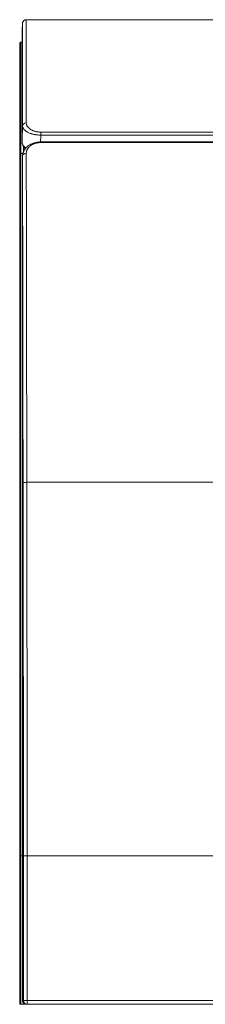
# Model space of a CAD drawing. Units: inches. Extents: x 9 to 10058, y 7 to 4192.
# Drawn here: x 6544 to 6594, y 776 to 1041 of the extents above; entities that cross this region are included whole.
import ezdxf

# ---------------------------------------------------------------- set-up
doc = ezdxf.new("R2010")
doc.units = ezdxf.units.IN
doc.header["$MEASUREMENT"] = 0
doc.layers.add('LG-Product', color=3, linetype='Continuous')

msp = doc.modelspace()

# ---------------------------------------------------------------- linework, layer by layer
at = {"layer": 'LG-Product', "color": 3, "lineweight": 9}
for p, q in [((7603.43, 1041.4), (6545.71, 1041.4)), ((6544.59, 1035.4), (6544.27, 1035.4)), ((6549.65, 1011.15), (7599.5, 1011.15)), ((6549.65, 1010.34), (6549.65, 1011.15)), ((7599.5, 1010.34), (6549.65, 1010.34)), ((6624.04, 1008.53), (6549.79, 1008.53)), ((6549.79, 1008.53), (6549.79, 1008.35)), ((6624.04, 1008.35), (6549.79, 1008.35)), ((6544.27, 1005.37), (6544.84, 1005.37)), ((6545.87, 916.9), (6627.15, 916.9)), ((6543.97, 776.4), (6543.97, 816.4)), ((6543.97, 816.4), (6544.71, 816.4)), ((6544.27, 816.4), (6544.27, 776.4)), ((6544.71, 816.4), (6544.71, 816.4)), ((7604.36, 816.4), (6544.99, 816.4)), ((6544.71, 778.4), (6544.71, 778.4)), ((6544.97, 776.4), (6544.97, 776.78)), ((7604.36, 777.4), (6544.99, 777.4)), ((6545.99, 777.4), (6545.99, 776.4)), ((6545.47, 776.4), (6543.97, 776.4)), ((7603.36, 776.4), (6545.99, 776.4))]:
    msp.add_line(p, q, dxfattribs=at)
for centre, major_axis, ratio, start_param, end_param in [((6545.09, 1036.9), (0.5, 0), 1, 3.077553, 3.141873), ((6544.27, 1035.1), (-0.3, 0), 1, 4.713428, 6.175319), ((6545.74, 1012.78), (-1, -0.001), 0.857748, 4.711323, 6.241038), ((6544.27, 1005.12), (-0.3, 0), 0.837842, 4.712389, 6.283185), ((6545.75, 1004.68), (1, 0), 0.808966, 1.570419, 3.123637), ((6545.47, 1005.79), (-0.5, 0), 0.837842, 5.736034, 6.283185), ((6545.87, 916.61), (1, 0.001), 0.287842, 1.570527, 3.116507), ((6545.74, 777.4), (0, -1), 0.999391, 4.712389, 6.283185), ((6545.99, 777.4), (0, -1), 0.999391, 4.712389, 6.283185)]:
    msp.add_ellipse(centre, major_axis=major_axis, ratio=ratio, start_param=start_param, end_param=end_param, dxfattribs=at)
for points, degree in [([(6544.71, 1040.42), (6544.65, 1038.65), (6544.59, 1036.88)], 2), ([(6544.6, 1008.61), (6544.64, 1010.01), (6544.69, 1011.42), (6544.74, 1012.82)], 3), ([(6549.65, 1010.34), (6549.63, 1009.73), (6549.61, 1009.12), (6549.59, 1008.51)], 3), ([(6544.97, 1005.79), (6544.97, 1006.32), (6544.97, 1006.84), (6544.97, 1007.35)], 3), ([(6544.75, 1004.69), (6544.73, 1003.42), (6544.71, 1002.14), (6544.69, 1000.86)], 3), ([(6544.71, 816.4), (6544.71, 797.4), (6544.71, 778.4)], 2), ([(6544.71, 816.4), (6544.71, 803.73), (6544.71, 791.06), (6544.71, 778.4)], 3)]:
    msp.add_open_spline(points, degree=degree, dxfattribs=at)
for points, knots in [([(6544.74, 1012.82), (6544.74, 1014.05), (6544.74, 1015.22), (6544.73, 1017.47), (6544.73, 1018.54), (6544.73, 1020.59), (6544.73, 1021.56), (6544.73, 1023.4), (6544.73, 1024.27), (6544.72, 1025.91), (6544.72, 1026.69), (6544.72, 1028.14), (6544.72, 1028.83), (6544.72, 1030.11), (6544.72, 1030.7), (6544.72, 1031.82), (6544.72, 1032.34), (6544.72, 1032.94), (6544.72, 1033.06), (6544.72, 1033.24), (6544.72, 1033.29), (6544.72, 1033.41), (6544.72, 1033.69), (6544.72, 1033.96), (6544.72, 1034.58), (6544.72, 1034.96), (6544.72, 1035.66), (6544.72, 1035.98), (6544.72, 1036.58), (6544.72, 1036.86), (6544.72, 1037.24), (6544.72, 1037.36), (6544.72, 1037.59), (6544.72, 1037.7), (6544.72, 1038.03), (6544.72, 1038.22), (6544.72, 1038.59), (6544.72, 1038.75), (6544.72, 1039.06), (6544.72, 1039.2), (6544.72, 1039.45), (6544.72, 1039.56), (6544.72, 1039.76), (6544.72, 1039.85), (6544.72, 1039.97), (6544.72, 1040.01), (6544.72, 1040.08), (6544.72, 1040.11), (6544.72, 1040.2), (6544.72, 1040.25), (6544.72, 1040.37), (6544.72, 1040.41), (6544.72, 1040.43), (6544.72, 1040.43), (6544.72, 1040.43)], [0, 0, 0, 0, 0.044326, 0.044326, 0.088653, 0.088653, 0.132979, 0.132979, 0.177305, 0.177305, 0.221632, 0.221632, 0.265958, 0.265958, 0.310284, 0.310284, 0.35461, 0.35461, 0.365692, 0.365692, 0.371233, 0.371233, 0.376774, 0.398937, 0.398937, 0.443263, 0.443263, 0.487589, 0.487589, 0.531916, 0.531916, 0.554079, 0.554079, 0.576242, 0.576242, 0.620568, 0.620568, 0.664895, 0.664895, 0.709221, 0.709221, 0.753547, 0.753547, 0.797874, 0.797874, 0.820037, 0.820037, 0.8422, 0.8422, 0.886526, 0.886526, 0.975179, 0.975179, 1, 1, 1, 1]), ([(6545.72, 1041.39), (6545.72, 1041.39), (6545.6, 1041.41), (6545.38, 1041.35), (6545.13, 1041.22), (6544.95, 1041.05), (6544.83, 1040.88), (6544.77, 1040.72), (6544.74, 1040.61), (6544.73, 1040.55), (6544.73, 1040.54)], [0, 0, 0, 0, 0.005402, 0.249056, 0.445683, 0.61314, 0.756793, 0.876978, 0.971616, 1, 1, 1, 1]), ([(6545.71, 1041.4), (6545.71, 1041.4), (6545.71, 1041.4), (6545.71, 1041.38), (6545.71, 1041.33), (6545.71, 1041.21), (6545.71, 1041.16), (6545.71, 1041.07), (6545.71, 1041.04), (6545.71, 1040.97), (6545.71, 1040.93), (6545.71, 1040.81), (6545.71, 1040.72), (6545.71, 1040.52), (6545.71, 1040.4), (6545.71, 1040.15), (6545.71, 1040.01), (6545.71, 1039.7), (6545.71, 1039.54), (6545.71, 1039.17), (6545.72, 1038.87), (6545.72, 1038.53), (6545.72, 1038.3), (6545.72, 1038.17), (6545.72, 1037.79), (6545.72, 1037.52), (6545.72, 1036.91), (6545.72, 1036.59), (6545.72, 1035.88), (6545.72, 1035.5), (6545.72, 1034.87), (6545.72, 1034.66), (6545.72, 1034.38), (6545.72, 1034.32), (6545.72, 1034.2), (6545.72, 1034.15), (6545.72, 1033.97), (6545.72, 1033.85), (6545.72, 1033.24), (6545.72, 1032.72), (6545.72, 1031.6), (6545.72, 1031), (6545.72, 1029.71), (6545.72, 1029.02), (6545.72, 1027.56), (6545.72, 1026.78), (6545.73, 1025.13), (6545.73, 1024.26), (6545.73, 1022.41), (6545.73, 1021.43), (6545.73, 1019.38), (6545.73, 1018.31), (6545.74, 1016.05), (6545.74, 1014.87), (6545.74, 1013.64)], [0, 0, 0, 0, 0.025112, 0.025112, 0.113738, 0.113738, 0.158051, 0.158051, 0.180208, 0.180208, 0.202364, 0.202364, 0.246677, 0.246677, 0.29099, 0.29099, 0.335303, 0.335303, 0.379617, 0.379617, 0.42393, 0.446086, 0.446086, 0.468243, 0.468243, 0.512556, 0.512556, 0.556869, 0.556869, 0.601182, 0.601182, 0.623339, 0.623339, 0.628878, 0.628878, 0.634417, 0.634417, 0.645495, 0.645495, 0.689808, 0.689808, 0.734121, 0.734121, 0.778434, 0.778434, 0.822748, 0.822748, 0.867061, 0.867061, 0.911374, 0.911374, 0.955687, 0.955687, 1, 1, 1, 1]), ([(6544.59, 1036.91), (6544.59, 1036.91), (6544.59, 1036.91), (6544.59, 1036.89), (6544.59, 1036.85), (6544.59, 1036.73), (6544.59, 1036.68), (6544.59, 1036.56), (6544.59, 1036.49), (6544.59, 1036.33), (6544.59, 1036.24), (6544.59, 1036.11), (6544.59, 1036.08), (6544.59, 1036.03), (6544.59, 1036), (6544.59, 1035.91), (6544.59, 1035.85), (6544.59, 1035.66), (6544.59, 1035.52), (6544.59, 1035.21), (6544.59, 1035.05), (6544.59, 1034.68), (6544.59, 1034.47), (6544.59, 1034.15), (6544.59, 1034.03), (6544.59, 1033.79), (6544.59, 1033.67), (6544.59, 1033.28), (6544.59, 1033), (6544.59, 1032.4), (6544.59, 1032.07), (6544.59, 1031.35), (6544.59, 1030.96), (6544.59, 1030.32), (6544.59, 1030.1), (6544.59, 1029.82), (6544.59, 1029.76), (6544.59, 1029.64), (6544.59, 1029.58), (6544.59, 1029.41), (6544.59, 1029.28), (6544.59, 1028.67), (6544.59, 1028.13), (6544.59, 1026.99), (6544.59, 1026.38), (6544.59, 1025.06), (6544.59, 1024.36), (6544.59, 1022.86), (6544.59, 1022.07), (6544.59, 1020.37), (6544.59, 1019.48), (6544.59, 1017.59), (6544.59, 1016.59), (6544.59, 1014.49), (6544.59, 1013.38), (6544.6, 1011.65), (6544.6, 1011.06), (6544.6, 1009.85), (6544.6, 1009.24), (6544.6, 1008.61)], [0, 0, 0, 0, 0.022182, 0.022182, 0.111075, 0.111075, 0.155521, 0.155521, 0.199967, 0.199967, 0.244413, 0.244413, 0.255525, 0.255525, 0.266636, 0.266636, 0.28886, 0.28886, 0.333306, 0.333306, 0.377752, 0.377752, 0.422198, 0.422198, 0.444422, 0.444422, 0.466645, 0.466645, 0.511091, 0.511091, 0.555537, 0.555537, 0.599984, 0.599984, 0.622207, 0.622207, 0.627762, 0.627762, 0.633318, 0.633318, 0.64443, 0.64443, 0.688876, 0.688876, 0.733322, 0.733322, 0.777769, 0.777769, 0.822215, 0.822215, 0.866661, 0.866661, 0.911107, 0.911107, 0.955554, 0.955554, 0.977777, 0.977777, 1, 1, 1, 1]), ([(6543.97, 1005.12), (6543.97, 1005.77), (6543.97, 1006.4), (6543.97, 1007.64), (6543.97, 1008.25), (6543.97, 1009.45), (6543.97, 1010.03), (6543.97, 1011.17), (6543.97, 1011.73), (6543.97, 1013.37), (6543.97, 1014.41), (6543.97, 1016.39), (6543.97, 1017.33), (6543.97, 1019.1), (6543.97, 1019.94), (6543.97, 1021.52), (6543.97, 1022.26), (6543.97, 1023.66), (6543.97, 1024.31), (6543.97, 1025.53), (6543.97, 1026.09), (6543.97, 1026.75), (6543.97, 1026.95), (6543.97, 1027.14), (6543.97, 1027.26), (6543.97, 1027.33), (6543.97, 1027.63), (6543.97, 1027.87), (6543.97, 1028.55), (6543.97, 1028.97), (6543.97, 1029.74), (6543.97, 1030.09), (6543.97, 1030.75), (6543.97, 1031.05), (6543.97, 1031.6), (6543.97, 1031.86), (6543.97, 1032.33), (6543.97, 1032.54), (6543.97, 1032.94), (6543.97, 1033.13), (6543.97, 1033.46), (6543.97, 1033.62), (6543.97, 1033.9), (6543.97, 1034.02), (6543.97, 1034.25), (6543.97, 1034.36), (6543.97, 1034.54), (6543.97, 1034.62), (6543.97, 1034.76), (6543.97, 1034.82), (6543.97, 1034.9), (6543.97, 1034.92), (6543.97, 1034.96), (6543.97, 1034.98), (6543.97, 1035.03), (6543.97, 1035.05), (6543.97, 1035.09), (6543.97, 1035.1), (6543.97, 1035.1)], [0, 0, 0, 0, 0.021598, 0.021598, 0.043197, 0.043197, 0.064795, 0.064795, 0.086394, 0.086394, 0.12959, 0.12959, 0.172787, 0.172787, 0.215984, 0.215984, 0.259181, 0.259181, 0.302377, 0.302377, 0.345574, 0.345574, 0.356373, 0.361773, 0.361773, 0.367173, 0.367173, 0.388771, 0.388771, 0.431968, 0.431968, 0.475164, 0.475164, 0.518361, 0.518361, 0.561558, 0.561558, 0.604755, 0.604755, 0.647952, 0.647952, 0.691148, 0.691148, 0.734345, 0.734345, 0.777542, 0.777542, 0.820739, 0.820739, 0.863935, 0.863935, 0.885534, 0.885534, 0.907132, 0.907132, 0.950329, 0.950329, 1, 1, 1, 1]), ([(6544.27, 1035.4), (6544.27, 1035.4), (6544.27, 1035.39), (6544.27, 1035.35), (6544.27, 1035.33), (6544.27, 1035.28), (6544.27, 1035.26), (6544.27, 1035.22), (6544.27, 1035.2), (6544.27, 1035.12), (6544.27, 1035.06), (6544.27, 1034.92), (6544.27, 1034.84), (6544.27, 1034.66), (6544.27, 1034.56), (6544.27, 1034.33), (6544.27, 1034.21), (6544.27, 1033.93), (6544.27, 1033.77), (6544.27, 1033.44), (6544.27, 1033.26), (6544.27, 1032.86), (6544.27, 1032.64), (6544.27, 1032.18), (6544.27, 1031.67), (6544.27, 1031.07), (6544.27, 1030.42), (6544.27, 1030.07), (6544.27, 1029.3), (6544.27, 1028.89), (6544.27, 1028.21), (6544.27, 1027.98), (6544.27, 1027.67), (6544.27, 1027.61), (6544.27, 1027.49), (6544.27, 1027.3), (6544.27, 1026.97), (6544.27, 1026.71), (6544.27, 1026.43), (6544.27, 1026.29), (6544.27, 1025.87), (6544.27, 1025.57), (6544.27, 1024.66), (6544.27, 1024.01), (6544.27, 1022.6), (6544.27, 1021.86), (6544.27, 1020.86), (6544.27, 1020.55), (6544.27, 1020.24), (6544.27, 1020.03), (6544.27, 1019.93), (6544.27, 1019.4), (6544.27, 1018.96), (6544.27, 1017.61), (6544.27, 1016.67), (6544.27, 1014.67), (6544.27, 1013.63), (6544.27, 1011.98), (6544.27, 1011.42), (6544.27, 1010.28), (6544.27, 1009.69), (6544.27, 1008.5), (6544.27, 1007.89), (6544.27, 1006.65), (6544.27, 1006.01), (6544.27, 1005.37)], [0, 0, 0, 0, 0.048467, 0.048467, 0.091718, 0.091718, 0.113344, 0.113344, 0.13497, 0.13497, 0.178221, 0.178221, 0.221473, 0.221473, 0.264724, 0.264724, 0.307976, 0.307976, 0.351227, 0.351227, 0.394479, 0.394479, 0.43773, 0.43773, 0.480982, 0.524233, 0.524233, 0.567485, 0.567485, 0.610736, 0.610736, 0.632362, 0.632362, 0.637769, 0.637769, 0.643175, 0.653988, 0.664801, 0.664801, 0.675614, 0.675614, 0.697239, 0.697239, 0.740491, 0.740491, 0.783742, 0.783742, 0.794555, 0.799962, 0.799962, 0.805368, 0.805368, 0.826994, 0.826994, 0.870245, 0.870245, 0.913497, 0.913497, 0.935123, 0.935123, 0.956748, 0.956748, 0.978374, 0.978374, 1, 1, 1, 1]), ([(6549.65, 1010.34), (6549.48, 1010.34), (6549.31, 1010.35), (6548.97, 1010.37), (6548.8, 1010.39), (6548.55, 1010.41), (6548.47, 1010.42), (6548.34, 1010.44), (6548.3, 1010.45), (6548.22, 1010.46), (6548.18, 1010.47), (6547.98, 1010.5), (6547.82, 1010.53), (6547.52, 1010.61), (6547.37, 1010.64), (6547.15, 1010.71), (6547.08, 1010.73), (6546.98, 1010.77), (6546.94, 1010.78), (6546.87, 1010.8), (6546.84, 1010.81), (6546.67, 1010.87), (6546.54, 1010.93), (6546.3, 1011.04), (6546.19, 1011.09), (6546.02, 1011.18), (6545.97, 1011.21), (6545.86, 1011.27), (6545.81, 1011.31), (6545.67, 1011.4), (6545.58, 1011.47), (6545.41, 1011.6), (6545.34, 1011.67), (6545.23, 1011.77), (6545.18, 1011.82), (6545.14, 1011.87), (6545.11, 1011.91), (6545.09, 1011.93), (6545.02, 1012.02), (6544.97, 1012.09), (6544.89, 1012.23), (6544.82, 1012.38), (6544.78, 1012.53), (6544.75, 1012.67), (6544.74, 1012.75), (6544.74, 1012.82)], [0, 0, 0, 0, 0.0625, 0.0625, 0.125, 0.125, 0.15625, 0.15625, 0.171875, 0.171875, 0.1875, 0.1875, 0.25, 0.25, 0.3125, 0.3125, 0.34375, 0.34375, 0.359375, 0.359375, 0.375, 0.375, 0.4375, 0.4375, 0.5, 0.5, 0.53125, 0.53125, 0.5625, 0.5625, 0.625, 0.625, 0.6875, 0.6875, 0.71875, 0.734375, 0.734375, 0.75, 0.75, 0.8125, 0.8125, 0.875, 0.9375, 0.9375, 1, 1, 1, 1]), ([(6545.74, 1013.64), (6545.74, 1013.57), (6545.75, 1013.42), (6545.8, 1013.21), (6545.85, 1013.06), (6545.91, 1012.92), (6545.95, 1012.85), (6546, 1012.76), (6546.01, 1012.74), (6546.03, 1012.7), (6546.05, 1012.69), (6546.08, 1012.63), (6546.11, 1012.6), (6546.19, 1012.5), (6546.25, 1012.43), (6546.37, 1012.29), (6546.44, 1012.23), (6546.55, 1012.13), (6546.59, 1012.1), (6546.65, 1012.06), (6546.67, 1012.04), (6546.71, 1012.01), (6546.82, 1011.93), (6546.93, 1011.86), (6547.12, 1011.75), (6547.22, 1011.7), (6547.38, 1011.62), (6547.44, 1011.6), (6547.52, 1011.56), (6547.55, 1011.55), (6547.6, 1011.52), (6547.63, 1011.51), (6547.78, 1011.46), (6547.9, 1011.42), (6548.15, 1011.34), (6548.27, 1011.31), (6548.44, 1011.28), (6548.47, 1011.27), (6548.54, 1011.26), (6548.57, 1011.25), (6548.67, 1011.23), (6548.74, 1011.22), (6548.95, 1011.19), (6549.09, 1011.18), (6549.37, 1011.16), (6549.51, 1011.15), (6549.65, 1011.15)], [0, 0, 0, 0, 0.0625, 0.125, 0.1875, 0.1875, 0.25, 0.25, 0.265625, 0.265625, 0.28125, 0.28125, 0.3125, 0.3125, 0.375, 0.375, 0.4375, 0.4375, 0.46875, 0.46875, 0.484375, 0.484375, 0.5, 0.5625, 0.5625, 0.625, 0.625, 0.65625, 0.65625, 0.671875, 0.671875, 0.6875, 0.6875, 0.75, 0.75, 0.8125, 0.8125, 0.828125, 0.828125, 0.84375, 0.84375, 0.875, 0.875, 0.9375, 0.9375, 1, 1, 1, 1]), ([(6544.6, 1008.61), (6544.6, 1008.52), (6544.6, 1008.44), (6544.63, 1008.26), (6544.67, 1008.09), (6544.74, 1007.93), (6544.82, 1007.76), (6544.87, 1007.67), (6544.95, 1007.55), (6544.98, 1007.51), (6545.03, 1007.45), (6545.04, 1007.43), (6545.08, 1007.39), (6545.09, 1007.36), (6545.18, 1007.26), (6545.25, 1007.18), (6545.42, 1007.03), (6545.51, 1006.95), (6545.6, 1006.88), (6545.61, 1006.87), (6545.61, 1006.87)], [0, 0, 0, 0, 0.142651, 0.142651, 0.285302, 0.427952, 0.427952, 0.570603, 0.570603, 0.641929, 0.641929, 0.677591, 0.677591, 0.713254, 0.713254, 0.855905, 0.855905, 0.998556, 0.998556, 1, 1, 1, 1]), ([(6544.6, 1008.59), (6544.6, 1008.43), (6544.63, 1008.09), (6544.8, 1007.59), (6545.07, 1007.1), (6545.32, 1006.81), (6545.46, 1006.67)], [0, 0, 0, 0, 0.23627, 0.496116, 0.759187, 1, 1, 1, 1]), ([(6549.79, 1008.52), (6549.62, 1008.52), (6549.22, 1008.52), (6548.58, 1008.43), (6547.89, 1008.27), (6547.24, 1008.03), (6546.63, 1007.72), (6546.08, 1007.34), (6545.6, 1006.88), (6545.21, 1006.36), (6544.93, 1005.79), (6544.77, 1005.22), (6544.75, 1004.85), (6544.75, 1004.68)], [0, 0, 0, 0, 0.059312, 0.14549, 0.232817, 0.323429, 0.416095, 0.512209, 0.611742, 0.713117, 0.815214, 0.916959, 1, 1, 1, 1]), ([(6549.79, 1008.35), (6549.64, 1008.35), (6549.49, 1008.35), (6549.3, 1008.33), (6549.26, 1008.33), (6549.19, 1008.32), (6549.15, 1008.32), (6549.04, 1008.31), (6548.97, 1008.3), (6548.76, 1008.26), (6548.62, 1008.24), (6548.35, 1008.17), (6548.22, 1008.13), (6548.06, 1008.08), (6548.02, 1008.07), (6547.96, 1008.05), (6547.93, 1008.04), (6547.83, 1008), (6547.77, 1007.98), (6547.59, 1007.91), (6547.48, 1007.85), (6547.26, 1007.74), (6547.16, 1007.68), (6547.01, 1007.58), (6546.96, 1007.55), (6546.89, 1007.5), (6546.87, 1007.49), (6546.82, 1007.45), (6546.8, 1007.43), (6546.69, 1007.35), (6546.61, 1007.28), (6546.46, 1007.13), (6546.39, 1007.06), (6546.26, 1006.91), (6546.2, 1006.83), (6546.13, 1006.73), (6546.12, 1006.71), (6546.09, 1006.67), (6546.08, 1006.65), (6546.04, 1006.59), (6546.02, 1006.55), (6545.96, 1006.42), (6545.92, 1006.34), (6545.86, 1006.17), (6545.8, 1006.01), (6545.76, 1005.75), (6545.75, 1005.58), (6545.75, 1005.49)], [0, 0, 0, 0, 0.0625, 0.0625, 0.078125, 0.078125, 0.09375, 0.09375, 0.125, 0.125, 0.1875, 0.1875, 0.25, 0.25, 0.265625, 0.265625, 0.28125, 0.28125, 0.3125, 0.3125, 0.375, 0.375, 0.4375, 0.4375, 0.46875, 0.46875, 0.484375, 0.484375, 0.5, 0.5, 0.5625, 0.5625, 0.625, 0.625, 0.6875, 0.6875, 0.703125, 0.703125, 0.71875, 0.71875, 0.75, 0.75, 0.8125, 0.8125, 0.875, 0.9375, 1, 1, 1, 1]), ([(6543.97, 816.4), (6543.97, 820.82), (6543.97, 825.25), (6543.97, 834.09), (6543.97, 838.52), (6543.97, 845.15), (6543.97, 847.35), (6543.97, 851.77), (6543.97, 853.98), (6543.97, 858.39), (6543.97, 860.6), (6543.97, 865.01), (6543.97, 867.21), (6543.97, 870.52), (6543.97, 871.62), (6543.97, 873.27), (6543.97, 874.09), (6543.97, 874.92), (6543.97, 875.47), (6543.97, 875.74), (6543.97, 878.22), (6543.97, 882.6), (6543.97, 889.12), (6543.97, 895.59), (6543.97, 902.01), (6543.97, 908.37), (6543.97, 912.58), (6543.97, 916.77), (6543.97, 918.85), (6543.97, 923), (6543.97, 925.07), (6543.97, 929.18), (6543.97, 931.22), (6543.97, 935.29), (6543.97, 937.32), (6543.97, 941.34), (6543.97, 943.34), (6543.97, 946.33), (6543.97, 947.32), (6543.97, 948.56), (6543.97, 948.81), (6543.97, 949.3), (6543.97, 949.55), (6543.97, 950.28), (6543.97, 952.74), (6543.97, 957.09), (6543.97, 962.73), (6543.97, 966.38), (6543.97, 969.98), (6543.97, 971.76), (6543.97, 975.24), (6543.97, 976.96), (6543.97, 980.33), (6543.97, 981.99), (6543.97, 985.24), (6543.97, 986.83), (6543.97, 988.59), (6543.97, 988.79), (6543.97, 989.18), (6543.97, 989.37), (6543.97, 989.95), (6543.97, 991.1), (6543.97, 992.22), (6543.97, 994.44), (6543.97, 997.32), (6543.97, 1001.37), (6543.97, 1003.9), (6543.97, 1005.12)], [0, 0, 0, 0, 0.0625, 0.0625, 0.125, 0.125, 0.15625, 0.15625, 0.1875, 0.1875, 0.21875, 0.21875, 0.25, 0.25, 0.265625, 0.265625, 0.273438, 0.277344, 0.277344, 0.28125, 0.28125, 0.3125, 0.34375, 0.375, 0.40625, 0.4375, 0.46875, 0.46875, 0.5, 0.5, 0.53125, 0.53125, 0.5625, 0.5625, 0.59375, 0.59375, 0.625, 0.625, 0.640625, 0.640625, 0.644531, 0.644531, 0.648438, 0.648438, 0.65625, 0.6875, 0.71875, 0.75, 0.75, 0.78125, 0.78125, 0.8125, 0.8125, 0.84375, 0.84375, 0.875, 0.875, 0.878906, 0.878906, 0.882813, 0.882813, 0.890625, 0.90625, 0.90625, 0.9375, 0.96875, 1, 1, 1, 1]), ([(6544.27, 1005.37), (6544.27, 1004.15), (6544.27, 1001.62), (6544.27, 997.57), (6544.27, 994.69), (6544.27, 992.47), (6544.27, 991.34), (6544.27, 990.19), (6544.27, 989.61), (6544.27, 989.42), (6544.27, 989.03), (6544.27, 987.27), (6544.27, 985.48), (6544.27, 982.23), (6544.27, 980.57), (6544.27, 977.2), (6544.27, 975.48), (6544.27, 971.99), (6544.27, 970.22), (6544.27, 966.62), (6544.27, 962.96), (6544.27, 957.32), (6544.27, 953.45), (6544.27, 951), (6544.27, 950.51), (6544.27, 949.77), (6544.27, 949.52), (6544.27, 949.03), (6544.27, 947.79), (6544.27, 946.55), (6544.27, 943.57), (6544.27, 941.56), (6544.27, 937.54), (6544.27, 935.51), (6544.27, 931.44), (6544.27, 929.39), (6544.27, 925.28), (6544.27, 923.21), (6544.27, 919.06), (6544.27, 916.97), (6544.27, 912.78), (6544.27, 908.57), (6544.27, 902.2), (6544.27, 895.78), (6544.27, 889.31), (6544.27, 882.79), (6544.27, 878.4), (6544.27, 875.65), (6544.27, 875.1), (6544.27, 874), (6544.27, 873.45), (6544.27, 871.8), (6544.27, 870.69), (6544.27, 867.38), (6544.27, 865.17), (6544.27, 860.75), (6544.27, 858.53), (6544.27, 855.76), (6544.27, 855.21), (6544.27, 854.1), (6544.27, 853.55), (6544.27, 851.89), (6544.27, 850.78), (6544.27, 847.45), (6544.27, 845.23), (6544.27, 838.58), (6544.27, 834.14), (6544.27, 825.27), (6544.27, 820.83), (6544.27, 816.4)], [0, 0, 0, 0, 0.03125, 0.0625, 0.09375, 0.09375, 0.109375, 0.117188, 0.117188, 0.121094, 0.121094, 0.125, 0.15625, 0.15625, 0.1875, 0.1875, 0.21875, 0.21875, 0.25, 0.25, 0.28125, 0.3125, 0.34375, 0.34375, 0.351562, 0.351562, 0.355469, 0.355469, 0.359375, 0.375, 0.375, 0.40625, 0.40625, 0.4375, 0.4375, 0.46875, 0.46875, 0.5, 0.5, 0.53125, 0.53125, 0.5625, 0.59375, 0.625, 0.65625, 0.6875, 0.71875, 0.71875, 0.726562, 0.726562, 0.734375, 0.734375, 0.75, 0.75, 0.78125, 0.78125, 0.8125, 0.8125, 0.820312, 0.820312, 0.828125, 0.828125, 0.84375, 0.84375, 0.875, 0.875, 0.9375, 0.9375, 1, 1, 1, 1]), ([(6544.87, 916.61), (6544.87, 918.83), (6544.86, 923.21), (6544.86, 927.51), (6544.85, 931.78), (6544.85, 936), (6544.84, 942.21), (6544.83, 946.27), (6544.82, 950.29), (6544.82, 952.28), (6544.81, 956.22), (6544.81, 958.17), (6544.8, 961.07), (6544.8, 962.03), (6544.8, 963.22), (6544.8, 963.46), (6544.8, 963.93), (6544.8, 964.17), (6544.8, 964.88), (6544.8, 965.35), (6544.79, 967.7), (6544.79, 969.55), (6544.78, 973.18), (6544.78, 976.74), (6544.77, 981.89), (6544.77, 985.19), (6544.76, 988.43), (6544.76, 990.02), (6544.76, 993.13), (6544.75, 996.18), (6544.75, 999.09), (6544.75, 1001.94), (6544.75, 1003.33), (6544.75, 1004.69)], [0, 0, 0, 0, 0.0625, 0.125, 0.125, 0.1875, 0.25, 0.3125, 0.3125, 0.375, 0.375, 0.4375, 0.4375, 0.46875, 0.46875, 0.476563, 0.476563, 0.484375, 0.484375, 0.5, 0.5, 0.5625, 0.5625, 0.625, 0.6875, 0.75, 0.75, 0.8125, 0.8125, 0.875, 0.9375, 0.9375, 1, 1, 1, 1]), ([(6545.75, 1005.49), (6545.75, 1004.12), (6545.75, 1002.72), (6545.75, 999.85), (6545.75, 996.92), (6545.76, 992.33), (6545.76, 989.13), (6545.77, 985.87), (6545.77, 982.55), (6545.78, 977.37), (6545.78, 973.79), (6545.79, 970.14), (6545.79, 968.28), (6545.8, 965.92), (6545.8, 965.44), (6545.8, 964.73), (6545.8, 964.49), (6545.8, 964.01), (6545.8, 962.81), (6545.8, 961.61), (6545.81, 958.7), (6545.81, 956.74), (6545.82, 952.77), (6545.83, 948.77), (6545.84, 942.64), (6545.85, 936.39), (6545.85, 932.15), (6545.86, 927.86), (6545.86, 925.7), (6545.87, 921.33), (6545.87, 919.12), (6545.87, 916.9)], [0, 0, 0, 0, 0.0625, 0.0625, 0.125, 0.1875, 0.25, 0.25, 0.3125, 0.375, 0.4375, 0.4375, 0.5, 0.5, 0.515625, 0.515625, 0.523438, 0.523438, 0.53125, 0.5625, 0.5625, 0.625, 0.625, 0.6875, 0.75, 0.8125, 0.875, 0.875, 0.9375, 0.9375, 1, 1, 1, 1]), ([(6544.69, 1000.86), (6544.69, 999.55), (6544.69, 998.2), (6544.69, 995.44), (6544.69, 992.62), (6544.69, 989.66), (6544.69, 986.64), (6544.69, 985.11), (6544.69, 981.97), (6544.69, 978.77), (6544.69, 973.79), (6544.69, 970.36), (6544.69, 966.87), (6544.69, 965.1), (6544.69, 962.4), (6544.69, 961.27), (6544.69, 960.12), (6544.69, 959.67), (6544.69, 959.44), (6544.69, 958.75), (6544.69, 958.29), (6544.69, 955.98), (6544.7, 954.11), (6544.7, 950.36), (6544.7, 948.47), (6544.7, 944.66), (6544.7, 942.74), (6544.7, 938.87), (6544.7, 936.92), (6544.7, 933), (6544.7, 929.05), (6544.7, 925.06), (6544.7, 921.04), (6544.7, 919.01), (6544.7, 914.94), (6544.7, 912.9), (6544.7, 910.33), (6544.7, 909.81), (6544.7, 909.04), (6544.7, 908.78), (6544.7, 908.26), (6544.7, 906.97), (6544.7, 905.68), (6544.7, 902.58), (6544.7, 900.5), (6544.7, 896.36), (6544.7, 894.28), (6544.7, 890.12), (6544.7, 885.95), (6544.7, 879.69), (6544.7, 875.5), (6544.7, 872.36), (6544.7, 871.31), (6544.71, 869.21), (6544.71, 868.16), (6544.71, 865.01), (6544.71, 862.91), (6544.71, 858.7), (6544.71, 856.59), (6544.71, 852.38), (6544.71, 850.27), (6544.71, 846.04), (6544.71, 843.93), (6544.71, 837.58), (6544.71, 833.35), (6544.71, 824.88), (6544.71, 820.64), (6544.71, 816.4)], [0, 0, 0, 0, 0.03125, 0.03125, 0.0625, 0.09375, 0.09375, 0.125, 0.125, 0.15625, 0.1875, 0.21875, 0.21875, 0.25, 0.25, 0.265625, 0.269531, 0.269531, 0.273438, 0.273438, 0.28125, 0.28125, 0.3125, 0.3125, 0.34375, 0.34375, 0.375, 0.375, 0.40625, 0.40625, 0.4375, 0.46875, 0.46875, 0.5, 0.5, 0.53125, 0.53125, 0.539063, 0.539063, 0.542969, 0.542969, 0.546875, 0.5625, 0.5625, 0.59375, 0.59375, 0.625, 0.625, 0.65625, 0.6875, 0.71875, 0.71875, 0.734375, 0.734375, 0.75, 0.75, 0.78125, 0.78125, 0.8125, 0.8125, 0.84375, 0.84375, 0.875, 0.875, 0.9375, 0.9375, 1, 1, 1, 1]), ([(6544.99, 816.4), (6544.99, 820.62), (6544.99, 824.85), (6544.99, 833.31), (6544.99, 837.54), (6544.98, 842.82), (6544.98, 843.88), (6544.98, 845.99), (6544.97, 849.16), (6544.97, 852.32), (6544.96, 858.65), (6544.95, 862.86), (6544.94, 867.59), (6544.94, 868.11), (6544.94, 869.16), (6544.94, 870.74), (6544.93, 872.31), (6544.93, 875.45), (6544.92, 877.54), (6544.91, 883.79), (6544.91, 887.94), (6544.89, 896.2), (6544.89, 900.31), (6544.88, 908.49), (6544.87, 912.56), (6544.87, 916.61)], [0, 0, 0, 0, 0.125, 0.125, 0.25, 0.25, 0.28125, 0.28125, 0.3125, 0.375, 0.375, 0.5, 0.5, 0.515625, 0.515625, 0.53125, 0.5625, 0.5625, 0.625, 0.625, 0.75, 0.75, 0.875, 0.875, 1, 1, 1, 1]), ([(6545.87, 916.9), (6545.87, 916.89), (6545.87, 916.88), (6545.87, 916.86), (6545.87, 916.84), (6545.87, 916.79), (6545.87, 916.67), (6545.87, 916.45), (6545.87, 916.01), (6545.87, 915.12), (6545.87, 913.34), (6545.88, 911.81), (6545.88, 908.75), (6545.88, 906.7), (6545.89, 900.54), (6545.89, 896.42), (6545.91, 888.14), (6545.91, 883.98), (6545.92, 877.71), (6545.93, 875.61), (6545.93, 872.47), (6545.94, 870.89), (6545.94, 869.31), (6545.94, 868.26), (6545.94, 867.73), (6545.95, 862.99), (6545.96, 858.77), (6545.97, 852.42), (6545.97, 850.31), (6545.98, 847.13), (6545.98, 846.07), (6545.98, 843.95), (6545.98, 842.89), (6545.98, 837.6), (6545.99, 833.36), (6545.99, 824.88), (6545.99, 820.64), (6545.99, 816.4)], [0, 0, 0, 0, 0.000244, 0.000244, 0.000488, 0.000977, 0.001953, 0.003906, 0.007813, 0.015625, 0.03125, 0.0625, 0.0625, 0.125, 0.125, 0.25, 0.25, 0.375, 0.375, 0.4375, 0.4375, 0.46875, 0.484375, 0.484375, 0.5, 0.5, 0.625, 0.625, 0.6875, 0.6875, 0.71875, 0.71875, 0.75, 0.75, 0.875, 0.875, 1, 1, 1, 1]), ([(6544.99, 777.4), (6544.99, 778.06), (6544.99, 778.73), (6544.99, 782.06), (6544.99, 784.73), (6544.99, 797.06), (6544.99, 806.73), (6544.99, 816.4)], [0, 0, 0, 0, 0.051282, 0.051282, 0.25641, 0.25641, 1, 1, 1, 1]), ([(6545.99, 816.4), (6545.99, 815.73), (6545.99, 815.06), (6545.99, 811.73), (6545.99, 809.06), (6545.99, 796.73), (6545.99, 787.06), (6545.99, 777.4)], [0, 0, 0, 0, 0.051282, 0.051282, 0.25641, 0.25641, 1, 1, 1, 1]), ([(6544.71, 778.4), (6544.71, 778.27), (6544.71, 778.04), (6544.72, 777.71), (6544.73, 777.49), (6544.74, 777.35), (6544.75, 777.22), (6544.78, 777.11), (6544.81, 777.04), (6544.81, 777.04)], [0, 0, 0, 0, 0.205009, 0.417778, 0.63607, 0.782275, 0.880212, 0.985975, 1, 1, 1, 1]), ([(6544.71, 778.4), (6544.71, 778.33), (6544.71, 778.27), (6544.71, 778.17), (6544.71, 778.14), (6544.71, 778.09), (6544.71, 778.08), (6544.71, 778.04), (6544.71, 778.03), (6544.71, 777.95), (6544.71, 777.9), (6544.72, 777.83), (6544.72, 777.81), (6544.72, 777.79), (6544.72, 777.77), (6544.72, 777.74), (6544.72, 777.71), (6544.72, 777.64), (6544.72, 777.6), (6544.73, 777.56), (6544.73, 777.55), (6544.73, 777.53), (6544.73, 777.51), (6544.73, 777.47), (6544.73, 777.45), (6544.74, 777.43), (6544.74, 777.43), (6544.74, 777.42), (6544.74, 777.42), (6544.74, 777.4), (6544.74, 777.4), (6544.75, 777.4)], [0, 0, 0, 0, 0.125, 0.125, 0.1875, 0.1875, 0.21875, 0.21875, 0.25, 0.25, 0.375, 0.375, 0.40625, 0.40625, 0.4375, 0.4375, 0.5, 0.5, 0.625, 0.625, 0.65625, 0.65625, 0.6875, 0.75, 0.8125, 0.8125, 0.84375, 0.84375, 0.875, 0.875, 1, 1, 1, 1]), ([(6544.75, 777.4), (6544.77, 777.4), (6544.79, 777.4), (6544.87, 777.4), (6544.93, 777.4), (6544.99, 777.4)], [0, 0, 0, 0, 0.28554, 0.28554, 1, 1, 1, 1]), ([(6545.99, 776.4), (6545.97, 776.4), (6545.94, 776.4), (6545.86, 776.4), (6545.8, 776.4), (6545.74, 776.4)], [0, 0, 0, 0, 0.28554, 0.28554, 1, 1, 1, 1])]:
    msp.add_open_spline(points, degree=3, knots=knots, dxfattribs=at)

doc.saveas('drawing.dxf')
